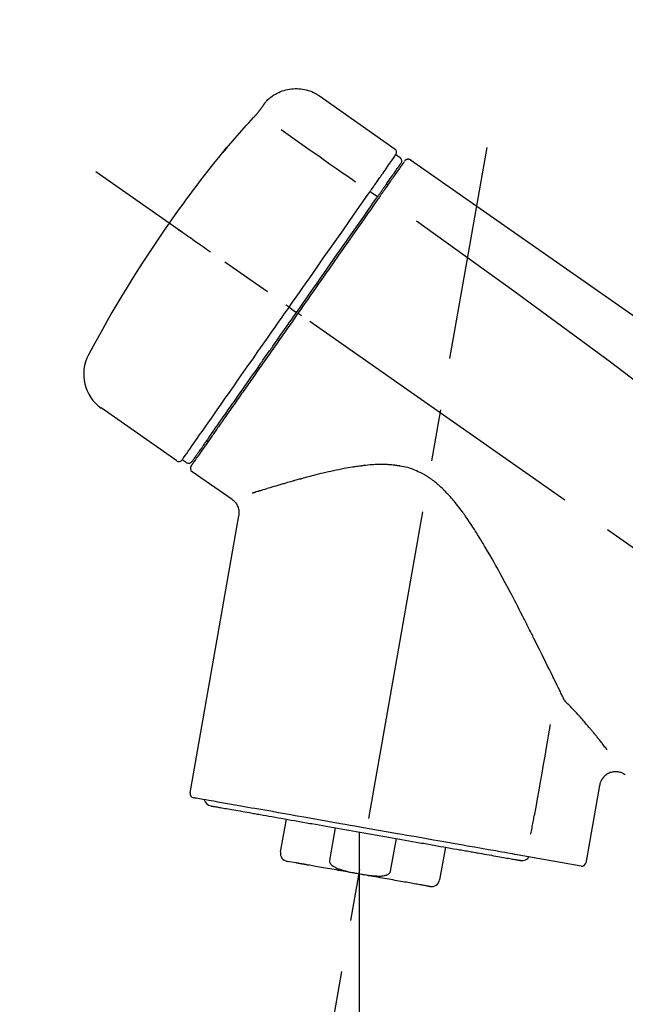
# Model space of a CAD drawing. Extents: x 27948 to 54421, y -22065 to -13195.
# Drawn here: x 39409 to 39482, y -19105 to -18987 of the extents above; entities that cross this region are included whole.
import ezdxf

# ---------------------------------------------------------------- set-up
doc = ezdxf.new("R2010")
doc.units = 0
doc.header["$LTSCALE"] = 50
doc.header["$MEASUREMENT"] = 0
doc.linetypes.add('CENTER2', pattern=[1.125, 0.75, -0.125, 0.125, -0.125])
doc.layers.get('0').update_dxf_attribs({"linetype": 'CONTINUOUS'})
doc.layers.get('DEFPOINTS').update_dxf_attribs({"color": 146, "linetype": 'CONTINUOUS'})
doc.layers.add('150-機器', color=8, linetype='CONTINUOUS')
doc.layers.add('166-寸法B', color=11, linetype='CONTINUOUS')
doc.styles.add('KH001', font='txt')
doc.dimstyles.new('KH1xx030', dxfattribs={"dimscale": 30, "dimtxt": 2, "dimasz": 0.6, "dimexe": 0.3, "dimexo": 1.2, "dimgap": 0.5, "dimtad": 3, "dimdec": 1, "dimdsep": 46, "dimlunit": 6, "dimtxsty": 'KH001', "dimblk": 'DOT', "dimcen": 1, "dimdle": 1, "dimclrd": 256, "dimclre": 256, "dimclrt": 256, "dimadec": 0, "dimazin": 0, "dimtfac": 1, "dimtdec": 1, "dimtix": 1, "dimtmove": 2, "dimatfit": 3, "dimldrblk": 'CLOSEDBLANK', "dimfxl": 1, "dimtolj": 1, "dimtzin": 0, "dimlwd": -1, "dimlwe": -1, "dimarcsym": 0})

# ---------------------------------------------------------------- blocks, each defined once
blk = doc.blocks.new('F402_D')
at = {"layer": '150-機器', "color": 13, "linetype": 'Continuous'}
for p, q in [((-259.61, 246.19), (-250.47, 239.79)), ((-250.39, 239.12), (-249.9, 238.78)), ((-251.52, 235.6), (-251.36, 235.48)), ((-253.49, 234.7), (-252.6, 234.06)), ((-263.26, 220.74), (-262.77, 220.4)), ((-262.77, 220.4), (-262.37, 220.11)), ((-276.79, 202.21), (-285.92, 208.6)), ((-273.04, 204.52), (-273.21, 204.63)), ((-275.65, 202.02), (-276.14, 202.36)), ((-270.13, 197.55), (-274.95, 200.92)), ((-275.19, 162.2), (-269.31, 195.58)), ((-225.86, 163.11), (-227.51, 153.75)), ((-264.29, 155.12), (-263.59, 159.05)), ((-257.7, 158.01), (-258.39, 154.08)), ((-254.83, 157.5), (-254.83, 152.47)), ((-251.03, 152.78), (-250.34, 156.71)), ((-244.44, 155.67), (-245.14, 151.74)), ((-228.08, 153.39), (-235.79, 154.75)), ((-262.43, 153.78), (-263.48, 153.96))]:
    blk.add_line(p, q, dxfattribs=at)
at = {"layer": '150-機器', "color": 13, "linetype": 'CENTER2'}
for p, q in [((-263.42, 103.75), (-239.4, 239.98)), ((0.34, 36.17), (-286.53, 237.04)), ((-254.83, 152.47), (-254.83, 92.26))]:
    blk.add_line(p, q, dxfattribs=at)
at = {"layer": '150-機器', "color": 13, "linetype": 'Continuous'}
for points in [[(-266.12, 245.42), (-266.07, 245.47), (-266.02, 245.53), (-265.97, 245.59), (-265.92, 245.64), (-265.82, 245.75), (-265.71, 245.85), (-265.6, 245.95), (-265.48, 246.05), (-265.3, 246.18), (-265.11, 246.31), (-264.92, 246.43), (-264.71, 246.53), (-264.51, 246.63), (-264.3, 246.72), (-264.09, 246.8), (-263.87, 246.87), (-263.66, 246.93), (-263.44, 246.98), (-263.21, 247.02), (-262.99, 247.05), (-262.76, 247.07), (-262.54, 247.08), (-262.31, 247.08), (-262.08, 247.07), (-261.86, 247.05), (-261.63, 247.02), (-261.41, 246.98), (-261.19, 246.93), (-260.97, 246.87), (-260.75, 246.8), (-260.54, 246.72), (-260.33, 246.63), (-260.2, 246.56), (-260.07, 246.49), (-259.94, 246.41), (-259.81, 246.33), (-259.75, 246.29), (-259.69, 246.24), (-259.63, 246.2), (-259.57, 246.16)], [(-267.56, 243.58), (-267.55, 243.59), (-267.55, 243.59), (-267.54, 243.6), (-267.54, 243.6), (-267.53, 243.62), (-267.52, 243.63), (-267.5, 243.64), (-267.49, 243.65), (-267.48, 243.67), (-267.46, 243.69), (-267.44, 243.7), (-267.43, 243.72), (-267.41, 243.74), (-267.39, 243.76), (-267.38, 243.78), (-267.36, 243.8), (-267.34, 243.82), (-267.32, 243.85), (-267.29, 243.88), (-267.27, 243.9), (-267.24, 243.93), (-267.21, 243.97), (-267.19, 244), (-267.16, 244.03), (-267.13, 244.07), (-267.09, 244.1), (-267.06, 244.14), (-267.03, 244.18), (-267, 244.21), (-266.97, 244.25), (-266.94, 244.28), (-266.91, 244.32), (-266.89, 244.34), (-266.87, 244.37), (-266.85, 244.39), (-266.83, 244.42), (-266.82, 244.43), (-266.81, 244.45), (-266.79, 244.47), (-266.78, 244.48), (-266.77, 244.49), (-266.76, 244.51), (-266.75, 244.52), (-266.74, 244.53), (-266.74, 244.54), (-266.73, 244.55), (-266.72, 244.56), (-266.71, 244.57), (-266.71, 244.57), (-266.71, 244.58), (-266.7, 244.58), (-266.7, 244.59), (-266.7, 244.59), (-266.7, 244.59), (-266.69, 244.59), (-266.69, 244.6)], [(-266.69, 244.6), (-266.69, 244.6), (-266.69, 244.6), (-266.68, 244.61), (-266.68, 244.61), (-266.67, 244.62), (-266.67, 244.63), (-266.66, 244.64), (-266.65, 244.65), (-266.64, 244.67), (-266.63, 244.68), (-266.62, 244.7), (-266.61, 244.72), (-266.6, 244.74), (-266.58, 244.76), (-266.57, 244.78), (-266.55, 244.8), (-266.53, 244.82), (-266.52, 244.85), (-266.5, 244.87), (-266.48, 244.9), (-266.46, 244.93), (-266.44, 244.95), (-266.42, 244.98), (-266.4, 245.01), (-266.39, 245.03), (-266.37, 245.06), (-266.36, 245.08), (-266.34, 245.1), (-266.33, 245.12), (-266.31, 245.14), (-266.3, 245.16), (-266.29, 245.17), (-266.28, 245.19), (-266.27, 245.2), (-266.26, 245.22), (-266.25, 245.23), (-266.24, 245.24), (-266.23, 245.26), (-266.22, 245.27), (-266.21, 245.28), (-266.21, 245.29), (-266.2, 245.3), (-266.19, 245.31), (-266.18, 245.32), (-266.18, 245.33), (-266.17, 245.34), (-266.16, 245.35), (-266.16, 245.36), (-266.15, 245.37), (-266.15, 245.37), (-266.15, 245.38), (-266.14, 245.38), (-266.14, 245.38), (-266.14, 245.39), (-266.14, 245.39), (-266.14, 245.39)], [(-266.14, 245.39), (-266.14, 245.39), (-266.13, 245.39), (-266.13, 245.4), (-266.13, 245.4), (-266.13, 245.4), (-266.13, 245.4), (-266.13, 245.4), (-266.13, 245.41), (-266.12, 245.41), (-266.12, 245.41), (-266.12, 245.42), (-266.12, 245.42), (-266.12, 245.42), (-266.11, 245.42), (-266.11, 245.43), (-266.11, 245.43), (-266.11, 245.43), (-266.11, 245.43), (-266.11, 245.43), (-266.1, 245.44), (-266.1, 245.44), (-266.1, 245.44), (-266.1, 245.44), (-266.1, 245.44), (-266.1, 245.44), (-266.1, 245.45), (-266.1, 245.45), (-266.1, 245.45), (-266.1, 245.45), (-266.09, 245.45), (-266.09, 245.45), (-266.09, 245.45)], [(-270.81, 239.86), (-270.55, 240.18), (-270.28, 240.49), (-270.02, 240.81), (-269.75, 241.12), (-269.48, 241.43), (-269.21, 241.75), (-268.94, 242.05), (-268.67, 242.36), (-268.39, 242.67), (-268.11, 242.97), (-267.84, 243.28), (-267.56, 243.58)], [(-264.23, 242.14), (-263.1, 241.34), (-261.97, 240.55), (-260.83, 239.76), (-259.7, 238.96), (-258.98, 238.46), (-258.26, 237.95), (-257.54, 237.45), (-256.82, 236.95), (-256.43, 236.67), (-256.03, 236.4), (-255.64, 236.12), (-255.25, 235.85)], [(-271.2, 239.44), (-271.2, 239.44), (-271.2, 239.44), (-271.2, 239.43), (-271.2, 239.43), (-271.21, 239.43), (-271.21, 239.43), (-271.21, 239.42), (-271.21, 239.42), (-271.22, 239.42), (-271.22, 239.41), (-271.22, 239.41), (-271.22, 239.4), (-271.22, 239.4), (-271.22, 239.4), (-271.22, 239.4), (-271.22, 239.4), (-271.22, 239.39), (-271.22, 239.4), (-271.21, 239.41), (-271.2, 239.41), (-271.19, 239.43), (-271.18, 239.44), (-271.17, 239.45), (-271.16, 239.46), (-271.14, 239.48), (-271.13, 239.5), (-271.11, 239.51), (-271.1, 239.53), (-271.07, 239.56), (-271.05, 239.58), (-271.03, 239.6), (-271.01, 239.63), (-270.99, 239.65), (-270.97, 239.67), (-270.95, 239.69), (-270.93, 239.72), (-270.92, 239.74), (-270.9, 239.76), (-270.88, 239.78), (-270.87, 239.8), (-270.86, 239.81), (-270.85, 239.82), (-270.84, 239.83), (-270.83, 239.84), (-270.82, 239.85), (-270.82, 239.85), (-270.82, 239.86), (-270.81, 239.86)], [(-270.89, 239.89), (-270.89, 239.89), (-270.89, 239.89), (-270.89, 239.88), (-270.89, 239.88), (-270.89, 239.88), (-270.89, 239.88), (-270.9, 239.87), (-270.9, 239.87), (-270.91, 239.85), (-270.92, 239.83), (-270.94, 239.82), (-270.95, 239.8), (-270.96, 239.78), (-270.98, 239.76), (-270.99, 239.74), (-271, 239.72), (-271.02, 239.7), (-271.03, 239.68), (-271.04, 239.67), (-271.05, 239.65), (-271.07, 239.63), (-271.09, 239.6), (-271.1, 239.58), (-271.12, 239.56), (-271.13, 239.54), (-271.14, 239.53), (-271.15, 239.51), (-271.16, 239.49), (-271.17, 239.48), (-271.18, 239.47), (-271.18, 239.46), (-271.19, 239.46), (-271.19, 239.45), (-271.19, 239.45), (-271.2, 239.44), (-271.2, 239.44)], [(-271.12, 239.52), (-271.13, 239.51), (-271.13, 239.51), (-271.14, 239.5), (-271.15, 239.49), (-271.16, 239.49), (-271.16, 239.48), (-271.17, 239.48), (-271.18, 239.47), (-271.18, 239.46), (-271.19, 239.45), (-271.19, 239.45), (-271.2, 239.44)], [(-271.12, 239.5), (-271.12, 239.51), (-271.12, 239.51), (-271.12, 239.51), (-271.11, 239.51), (-271.11, 239.52), (-271.1, 239.53), (-271.09, 239.54), (-271.09, 239.54), (-271.07, 239.56), (-271.06, 239.57), (-271.05, 239.59), (-271.04, 239.6), (-271.03, 239.61), (-271.02, 239.62), (-271.01, 239.63), (-271, 239.65), (-270.99, 239.65), (-270.99, 239.66), (-270.98, 239.66), (-270.97, 239.67)], [(-252.08, 236.71), (-251.95, 236.91), (-251.81, 237.1), (-251.67, 237.3), (-251.53, 237.5), (-251.32, 237.8), (-251.11, 238.1), (-250.9, 238.41), (-250.68, 238.71), (-250.61, 238.81), (-250.54, 238.92), (-250.47, 239.02), (-250.39, 239.12), (-250.39, 239.12), (-250.39, 239.12), (-250.39, 239.13), (-250.39, 239.13)], [(-249.33, 238.34), (-249.31, 238.39), (-249.28, 238.44), (-249.25, 238.48), (-249.21, 238.51), (-249.2, 238.51), (-249.2, 238.51), (-249.2, 238.51), (-249.19, 238.51)], [(-249.19, 238.51), (-249.18, 238.52), (-249.17, 238.53), (-249.16, 238.54), (-249.15, 238.54), (-249.13, 238.55), (-249.1, 238.56), (-249.08, 238.57), (-249.06, 238.58), (-249.02, 238.59), (-248.99, 238.6), (-248.95, 238.6), (-248.91, 238.6), (-248.87, 238.6), (-248.84, 238.59), (-248.8, 238.59), (-248.76, 238.57), (-248.74, 238.57), (-248.72, 238.56), (-248.7, 238.54), (-248.68, 238.53), (-248.67, 238.52), (-248.66, 238.52), (-248.65, 238.51), (-248.64, 238.5)], [(-248.64, 238.5), (-239.45, 232.07), (-230.25, 225.63), (-221.06, 219.2), (-211.87, 212.76), (-202.68, 206.32), (-193.49, 199.89), (-184.3, 193.45), (-175.11, 187.02)], [(-251.5, 235.63), (-251.36, 235.83), (-251.22, 236.04), (-251.07, 236.24), (-250.93, 236.44), (-250.82, 236.6), (-250.72, 236.75), (-250.61, 236.9), (-250.5, 237.06), (-250.41, 237.19), (-250.32, 237.32), (-250.23, 237.45), (-250.14, 237.57), (-250.12, 237.6), (-250.11, 237.62), (-250.09, 237.64), (-250.08, 237.66), (-250.05, 237.7), (-250.02, 237.74), (-249.99, 237.78), (-249.97, 237.82), (-249.96, 237.83), (-249.95, 237.85), (-249.93, 237.87), (-249.92, 237.88), (-249.9, 237.92), (-249.87, 237.96), (-249.84, 238), (-249.82, 238.04), (-249.81, 238.05), (-249.8, 238.06), (-249.79, 238.07), (-249.78, 238.09), (-249.78, 238.09), (-249.78, 238.09), (-249.78, 238.09), (-249.78, 238.09)], [(-249.43, 238.24), (-249.43, 238.24), (-249.43, 238.24), (-249.43, 238.24), (-249.43, 238.24), (-249.46, 238.19), (-249.49, 238.15), (-249.52, 238.11), (-249.55, 238.07), (-249.65, 237.92), (-249.76, 237.77), (-249.87, 237.62), (-249.97, 237.46), (-250.13, 237.24), (-250.29, 237.01), (-250.45, 236.79), (-250.61, 236.56), (-250.71, 236.41), (-250.81, 236.26), (-250.92, 236.12), (-251.02, 235.97)], [(-253.49, 234.7), (-253.45, 234.76), (-253.41, 234.81), (-253.37, 234.87), (-253.34, 234.92), (-253.26, 235.03), (-253.19, 235.13), (-253.11, 235.24), (-253.04, 235.35), (-252.94, 235.49), (-252.84, 235.62), (-252.75, 235.76), (-252.65, 235.9), (-252.57, 236.01), (-252.49, 236.12), (-252.42, 236.24), (-252.34, 236.35), (-252.3, 236.4), (-252.26, 236.45), (-252.23, 236.51), (-252.19, 236.56), (-252.18, 236.58), (-252.16, 236.6), (-252.15, 236.62), (-252.13, 236.64)], [(-252.13, 236.64), (-252.13, 236.65), (-252.12, 236.65), (-252.12, 236.66), (-252.12, 236.66), (-252.11, 236.67), (-252.11, 236.68), (-252.1, 236.68), (-252.1, 236.69), (-252.1, 236.69), (-252.09, 236.7), (-252.09, 236.71), (-252.08, 236.71)], [(-252.69, 233.93), (-252.66, 233.98), (-252.62, 234.03), (-252.59, 234.08), (-252.55, 234.13), (-252.52, 234.17), (-252.49, 234.22), (-252.46, 234.26), (-252.42, 234.31), (-252.36, 234.4), (-252.3, 234.48), (-252.24, 234.57), (-252.18, 234.66), (-252.15, 234.7), (-252.12, 234.74), (-252.1, 234.78), (-252.07, 234.82), (-252.02, 234.89), (-251.97, 234.97), (-251.92, 235.04), (-251.86, 235.11), (-251.84, 235.14), (-251.82, 235.18), (-251.8, 235.21), (-251.77, 235.24), (-251.73, 235.3), (-251.7, 235.35), (-251.66, 235.41), (-251.62, 235.46), (-251.6, 235.49), (-251.59, 235.51), (-251.57, 235.53), (-251.55, 235.56), (-251.54, 235.57), (-251.53, 235.59), (-251.52, 235.61), (-251.5, 235.63)], [(-251.02, 235.97), (-251.05, 235.93), (-251.07, 235.9), (-251.09, 235.86), (-251.12, 235.83), (-251.19, 235.72), (-251.27, 235.61), (-251.35, 235.5), (-251.42, 235.39), (-251.52, 235.25), (-251.62, 235.11), (-251.72, 234.97), (-251.82, 234.82), (-251.88, 234.74), (-251.94, 234.65), (-252, 234.57), (-252.06, 234.48), (-252.12, 234.39), (-252.18, 234.31), (-252.24, 234.22), (-252.3, 234.14), (-252.37, 234.04), (-252.43, 233.95), (-252.5, 233.85), (-252.57, 233.76)], [(-263.26, 220.74), (-262.85, 221.34), (-262.43, 221.93), (-262.02, 222.52), (-261.6, 223.12), (-260.78, 224.29), (-259.96, 225.46), (-259.14, 226.63), (-258.32, 227.8), (-257.53, 228.93), (-256.73, 230.07), (-255.94, 231.2), (-255.15, 232.34), (-254.77, 232.88), (-254.39, 233.42), (-254.01, 233.96), (-253.63, 234.51)], [(-262.37, 220.11), (-261.95, 220.7), (-261.54, 221.29), (-261.13, 221.88), (-260.72, 222.47), (-260.31, 223.05), (-259.9, 223.64), (-259.49, 224.22), (-259.08, 224.81), (-258.27, 225.97), (-257.46, 227.12), (-256.64, 228.28), (-255.83, 229.44), (-255.43, 230.01), (-255.04, 230.58), (-254.64, 231.15), (-254.24, 231.72), (-253.85, 232.27), (-253.46, 232.83), (-253.08, 233.38), (-252.69, 233.93)], [(-252.57, 233.76), (-252.86, 233.35), (-253.14, 232.94), (-253.43, 232.52), (-253.72, 232.11), (-254.32, 231.26), (-254.91, 230.41), (-255.5, 229.56), (-256.1, 228.71), (-256.7, 227.85), (-257.31, 226.99), (-257.92, 226.12), (-258.52, 225.26), (-258.83, 224.82), (-259.13, 224.38), (-259.44, 223.94), (-259.75, 223.5), (-260.05, 223.07), (-260.36, 222.63), (-260.67, 222.19), (-260.97, 221.75), (-261.28, 221.31), (-261.59, 220.88), (-261.89, 220.44), (-262.2, 220)], [(-253.63, 234.51), (-253.62, 234.52), (-253.6, 234.54), (-253.59, 234.55), (-253.58, 234.57), (-253.57, 234.59), (-253.56, 234.6), (-253.55, 234.62), (-253.54, 234.64), (-253.52, 234.65), (-253.51, 234.67), (-253.5, 234.68), (-253.49, 234.7)], [(-272.72, 227.37), (-272.85, 227.45), (-272.97, 227.54), (-273.09, 227.62), (-273.21, 227.71), (-273.46, 227.88), (-273.71, 228.06), (-273.95, 228.23), (-274.2, 228.4), (-274.52, 228.63), (-274.84, 228.85), (-275.16, 229.08), (-275.49, 229.3), (-275.72, 229.46), (-275.95, 229.63), (-276.18, 229.79), (-276.41, 229.95), (-276.49, 230), (-276.57, 230.06), (-276.64, 230.11), (-276.72, 230.16), (-276.73, 230.17), (-276.75, 230.18), (-276.76, 230.19), (-276.78, 230.2)], [(-247.92, 231.16), (-236.19, 222.7), (-224.54, 214.15), (-213.06, 205.38), (-201.83, 196.3), (-198.34, 193.33), (-194.86, 190.34), (-191.41, 187.33), (-187.96, 184.3)], [(-276.14, 202.36), (-276.14, 202.36), (-276.14, 202.36), (-276.14, 202.36), (-276.13, 202.36), (-276.09, 202.42), (-276.05, 202.48), (-276.01, 202.54), (-275.97, 202.6), (-275.79, 202.86), (-275.6, 203.12), (-275.42, 203.39), (-275.23, 203.65), (-274.93, 204.08), (-274.63, 204.51), (-274.33, 204.93), (-274.04, 205.36), (-273.63, 205.94), (-273.23, 206.51), (-272.83, 207.09), (-272.42, 207.66), (-271.93, 208.36), (-271.44, 209.06), (-270.95, 209.76), (-270.46, 210.46), (-269.9, 211.26), (-269.34, 212.06), (-268.78, 212.86), (-268.22, 213.66), (-267.61, 214.53), (-267.01, 215.4), (-266.4, 216.27), (-265.79, 217.13), (-265.37, 217.74), (-264.95, 218.34), (-264.53, 218.94), (-264.11, 219.54), (-263.9, 219.84), (-263.69, 220.14), (-263.47, 220.44), (-263.26, 220.74)], [(-263.26, 220.74), (-263.27, 220.75), (-263.27, 220.75), (-263.28, 220.75), (-263.28, 220.75), (-263.29, 220.76), (-263.29, 220.76), (-263.3, 220.76), (-263.3, 220.77), (-263.31, 220.77), (-263.32, 220.78), (-263.33, 220.79), (-263.33, 220.79), (-263.35, 220.8), (-263.37, 220.81), (-263.38, 220.83), (-263.4, 220.84), (-263.43, 220.86), (-263.45, 220.88), (-263.48, 220.9), (-263.51, 220.91), (-263.54, 220.93), (-263.56, 220.95), (-263.59, 220.97), (-263.62, 220.99), (-263.63, 221), (-263.64, 221.01), (-263.66, 221.02), (-263.67, 221.03), (-263.67, 221.03), (-263.67, 221.03), (-263.67, 221.03), (-263.67, 221.03)], [(-262.2, 220), (-262.36, 219.77), (-262.52, 219.55), (-262.67, 219.32), (-262.83, 219.1), (-262.99, 218.87), (-263.15, 218.65), (-263.31, 218.42), (-263.46, 218.2), (-263.62, 217.97), (-263.78, 217.75), (-263.94, 217.52), (-264.09, 217.3), (-264.4, 216.85), (-264.72, 216.41), (-265.03, 215.96), (-265.34, 215.52), (-265.49, 215.3), (-265.64, 215.08), (-265.8, 214.87), (-265.95, 214.65), (-266.1, 214.43), (-266.25, 214.21), (-266.41, 213.99), (-266.56, 213.78), (-266.85, 213.36), (-267.14, 212.94), (-267.44, 212.52), (-267.73, 212.11), (-267.87, 211.9), (-268.01, 211.7), (-268.15, 211.5), (-268.29, 211.3), (-268.43, 211.1), (-268.57, 210.9), (-268.71, 210.7), (-268.85, 210.51), (-268.98, 210.32), (-269.11, 210.13), (-269.25, 209.94), (-269.38, 209.75), (-269.51, 209.56), (-269.64, 209.37), (-269.77, 209.19), (-269.9, 209), (-270.15, 208.65), (-270.39, 208.3), (-270.64, 207.95), (-270.88, 207.6), (-271.11, 207.28), (-271.33, 206.96), (-271.55, 206.65), (-271.77, 206.33), (-271.87, 206.19), (-271.97, 206.04), (-272.07, 205.9), (-272.17, 205.76), (-272.27, 205.61), (-272.37, 205.47), (-272.47, 205.33), (-272.57, 205.19), (-272.75, 204.94), (-272.92, 204.69), (-273.1, 204.44), (-273.27, 204.19), (-273.42, 203.98), (-273.57, 203.77), (-273.72, 203.55), (-273.86, 203.34), (-273.98, 203.17), (-274.1, 203), (-274.22, 202.83), (-274.35, 202.66), (-274.44, 202.53), (-274.53, 202.4), (-274.62, 202.27), (-274.71, 202.14), (-274.77, 202.05), (-274.83, 201.96), (-274.89, 201.88), (-274.95, 201.79), (-274.97, 201.77), (-274.98, 201.75), (-274.99, 201.73), (-275.01, 201.7), (-275.04, 201.67), (-275.06, 201.63), (-275.08, 201.61), (-275.08, 201.61), (-275.07, 201.61), (-275.07, 201.62), (-275.07, 201.62), (-275.07, 201.62)], [(-274.95, 202.14), (-274.95, 202.14), (-274.95, 202.14), (-274.95, 202.14), (-274.95, 202.14), (-274.95, 202.14), (-274.95, 202.14), (-274.95, 202.14), (-274.95, 202.14), (-274.95, 202.14), (-274.95, 202.14), (-274.95, 202.14), (-274.95, 202.15), (-274.93, 202.17), (-274.91, 202.2), (-274.89, 202.23), (-274.87, 202.25), (-274.82, 202.33), (-274.77, 202.4), (-274.72, 202.47), (-274.67, 202.54), (-274.66, 202.56), (-274.65, 202.58), (-274.63, 202.59), (-274.62, 202.61), (-274.6, 202.64), (-274.57, 202.68), (-274.55, 202.72), (-274.52, 202.75), (-274.51, 202.77), (-274.49, 202.79), (-274.48, 202.81), (-274.47, 202.83), (-274.42, 202.9), (-274.38, 202.96), (-274.33, 203.02), (-274.29, 203.09), (-274.25, 203.14), (-274.22, 203.19), (-274.18, 203.24), (-274.15, 203.29), (-274.07, 203.4), (-273.99, 203.51), (-273.91, 203.62), (-273.83, 203.73), (-273.79, 203.8), (-273.75, 203.86), (-273.7, 203.92), (-273.66, 203.98), (-273.59, 204.09), (-273.51, 204.19), (-273.44, 204.3), (-273.37, 204.4), (-273.34, 204.44), (-273.32, 204.47), (-273.29, 204.51), (-273.27, 204.55), (-273.21, 204.62), (-273.16, 204.7), (-273.11, 204.77), (-273.05, 204.85), (-273.02, 204.89), (-273, 204.93), (-272.97, 204.97), (-272.94, 205.01), (-272.8, 205.21), (-272.65, 205.42), (-272.51, 205.63), (-272.37, 205.83), (-272.24, 206.02), (-272.11, 206.2), (-271.98, 206.39), (-271.85, 206.57), (-271.63, 206.89), (-271.41, 207.2), (-271.19, 207.51), (-270.97, 207.82), (-270.9, 207.93), (-270.82, 208.04), (-270.75, 208.15), (-270.67, 208.25), (-270.51, 208.48), (-270.35, 208.71), (-270.19, 208.94), (-270.03, 209.17), (-269.94, 209.29), (-269.86, 209.41), (-269.78, 209.53), (-269.69, 209.65), (-269.44, 210.01), (-269.18, 210.38), (-268.93, 210.75), (-268.67, 211.11), (-268.49, 211.37), (-268.31, 211.63), (-268.13, 211.89), (-267.95, 212.14), (-267.66, 212.55), (-267.37, 212.96), (-267.09, 213.37), (-266.8, 213.78), (-266.7, 213.92), (-266.61, 214.06), (-266.51, 214.2), (-266.41, 214.34), (-266.21, 214.62), (-266.01, 214.9), (-265.82, 215.18), (-265.62, 215.47), (-265.52, 215.61), (-265.42, 215.75), (-265.32, 215.89), (-265.22, 216.04), (-264.92, 216.47), (-264.62, 216.9), (-264.32, 217.33), (-264.01, 217.76), (-263.81, 218.05), (-263.61, 218.34), (-263.4, 218.63), (-263.2, 218.93), (-262.99, 219.22), (-262.78, 219.52), (-262.57, 219.82), (-262.37, 220.11)], [(-261.79, 219.71), (-261.81, 219.72), (-261.82, 219.73), (-261.83, 219.74), (-261.85, 219.75), (-261.86, 219.76), (-261.87, 219.77), (-261.89, 219.78), (-261.9, 219.79), (-261.93, 219.81), (-261.95, 219.82), (-261.97, 219.84), (-262, 219.86), (-262.01, 219.87), (-262.02, 219.87), (-262.03, 219.88), (-262.04, 219.89), (-262.06, 219.9), (-262.08, 219.92), (-262.1, 219.93), (-262.12, 219.94), (-262.13, 219.95), (-262.14, 219.95), (-262.14, 219.96), (-262.15, 219.96), (-262.16, 219.97), (-262.17, 219.98), (-262.18, 219.98), (-262.19, 219.99), (-262.19, 219.99), (-262.2, 220), (-262.2, 220), (-262.2, 220)], [(-230.21, 173.59), (-230.27, 173.72), (-230.33, 173.85), (-230.4, 173.98), (-230.46, 174.11), (-230.52, 174.24), (-230.59, 174.37), (-230.65, 174.5), (-230.71, 174.63), (-230.85, 174.9), (-230.98, 175.17), (-231.11, 175.44), (-231.24, 175.71), (-231.3, 175.84), (-231.37, 175.98), (-231.44, 176.12), (-231.51, 176.25), (-231.71, 176.67), (-231.91, 177.09), (-232.12, 177.5), (-232.32, 177.92), (-232.47, 178.21), (-232.61, 178.5), (-232.75, 178.78), (-232.89, 179.07), (-233.11, 179.51), (-233.33, 179.95), (-233.55, 180.39), (-233.77, 180.83), (-233.85, 180.98), (-233.92, 181.13), (-234, 181.28), (-234.07, 181.43), (-234.19, 181.65), (-234.3, 181.88), (-234.41, 182.1), (-234.53, 182.33), (-234.57, 182.41), (-234.61, 182.48), (-234.64, 182.56), (-234.68, 182.63), (-234.76, 182.78), (-234.84, 182.93), (-234.91, 183.09), (-234.99, 183.24), (-235.03, 183.31), (-235.07, 183.39), (-235.11, 183.46), (-235.15, 183.54), (-235.34, 183.92), (-235.54, 184.3), (-235.73, 184.68), (-235.93, 185.06), (-236.09, 185.37), (-236.24, 185.67), (-236.4, 185.98), (-236.57, 186.28), (-236.89, 186.9), (-237.22, 187.51), (-237.55, 188.12), (-237.88, 188.74), (-238.05, 189.04), (-238.22, 189.35), (-238.39, 189.66), (-238.56, 189.97), (-238.82, 190.43), (-239.09, 190.89), (-239.36, 191.35), (-239.63, 191.81), (-239.72, 191.96), (-239.81, 192.11), (-239.9, 192.27), (-239.99, 192.42), (-240.18, 192.72), (-240.36, 193.03), (-240.55, 193.33), (-240.74, 193.64), (-240.84, 193.79), (-240.93, 193.94), (-241.03, 194.09), (-241.13, 194.24), (-241.33, 194.54), (-241.53, 194.84), (-241.73, 195.14), (-241.94, 195.44), (-242.04, 195.59), (-242.14, 195.74), (-242.25, 195.89), (-242.35, 196.03), (-242.57, 196.32), (-242.79, 196.61), (-243.01, 196.9), (-243.23, 197.18), (-243.35, 197.32), (-243.46, 197.46), (-243.58, 197.6), (-243.7, 197.74), (-243.88, 197.94), (-244.06, 198.14), (-244.25, 198.34), (-244.44, 198.54), (-244.51, 198.6), (-244.57, 198.67), (-244.64, 198.73), (-244.7, 198.8), (-244.83, 198.93), (-244.97, 199.05), (-245.1, 199.17), (-245.24, 199.3), (-245.3, 199.35), (-245.37, 199.41), (-245.44, 199.47), (-245.51, 199.53), (-245.65, 199.65), (-245.8, 199.76), (-245.94, 199.87), (-246.09, 199.98), (-246.16, 200.03), (-246.23, 200.08), (-246.31, 200.13), (-246.38, 200.19), (-246.5, 200.26), (-246.62, 200.33), (-246.73, 200.4), (-246.85, 200.47), (-246.89, 200.5), (-246.93, 200.52), (-246.97, 200.54), (-247.01, 200.56), (-247.09, 200.61), (-247.17, 200.65), (-247.25, 200.7), (-247.33, 200.74), (-247.37, 200.76), (-247.41, 200.78), (-247.46, 200.8), (-247.5, 200.82), (-247.7, 200.92), (-247.91, 201.02), (-248.11, 201.12), (-248.32, 201.2), (-248.49, 201.27), (-248.66, 201.32), (-248.84, 201.37), (-249.01, 201.42), (-249.23, 201.47), (-249.45, 201.52), (-249.67, 201.56), (-249.89, 201.6), (-249.94, 201.6), (-249.98, 201.61), (-250.03, 201.62), (-250.07, 201.63), (-250.16, 201.64), (-250.25, 201.65), (-250.34, 201.67), (-250.43, 201.68), (-250.47, 201.68), (-250.52, 201.69), (-250.56, 201.69), (-250.61, 201.7), (-250.74, 201.71), (-250.87, 201.73), (-251.01, 201.74), (-251.14, 201.75), (-251.23, 201.76), (-251.32, 201.76), (-251.41, 201.77), (-251.5, 201.77), (-251.76, 201.78), (-252.03, 201.79), (-252.29, 201.79), (-252.56, 201.79), (-252.73, 201.78), (-252.9, 201.77), (-253.08, 201.76), (-253.25, 201.75), (-253.51, 201.73), (-253.77, 201.7), (-254.03, 201.67), (-254.29, 201.65), (-254.37, 201.64), (-254.46, 201.63), (-254.54, 201.62), (-254.63, 201.6), (-254.8, 201.58), (-254.97, 201.56), (-255.14, 201.54), (-255.31, 201.51), (-255.39, 201.5), (-255.47, 201.49), (-255.56, 201.47), (-255.64, 201.46), (-255.89, 201.42), (-256.14, 201.38), (-256.38, 201.34), (-256.63, 201.29), (-256.79, 201.26), (-256.95, 201.23), (-257.11, 201.2), (-257.27, 201.16), (-257.59, 201.1), (-257.9, 201.03), (-258.22, 200.96), (-258.53, 200.89), (-258.68, 200.86), (-258.84, 200.82), (-258.99, 200.79), (-259.14, 200.75), (-259.44, 200.68), (-259.74, 200.6), (-260.04, 200.53), (-260.34, 200.45), (-260.49, 200.42), (-260.63, 200.38), (-260.78, 200.34), (-260.92, 200.3), (-261.14, 200.24), (-261.35, 200.19), (-261.56, 200.13), (-261.77, 200.07), (-261.84, 200.05), (-261.91, 200.03), (-261.98, 200.02), (-262.05, 200), (-262.19, 199.96), (-262.33, 199.92), (-262.46, 199.88), (-262.6, 199.84), (-262.67, 199.83), (-262.73, 199.81), (-262.8, 199.79), (-262.87, 199.77), (-263.06, 199.71), (-263.26, 199.66), (-263.46, 199.6), (-263.65, 199.55), (-263.78, 199.51), (-263.9, 199.47), (-264.03, 199.44), (-264.15, 199.4), (-264.39, 199.33), (-264.63, 199.26), (-264.87, 199.19), (-265.1, 199.12), (-265.22, 199.08), (-265.33, 199.05), (-265.44, 199.02), (-265.55, 198.98), (-265.77, 198.92), (-265.98, 198.85), (-266.2, 198.79), (-266.41, 198.72), (-266.51, 198.69), (-266.61, 198.66), (-266.71, 198.63), (-266.81, 198.6), (-266.95, 198.55), (-267.09, 198.51), (-267.23, 198.47), (-267.37, 198.42), (-267.42, 198.41), (-267.46, 198.39), (-267.51, 198.38), (-267.55, 198.37), (-267.6, 198.35), (-267.64, 198.34), (-267.68, 198.33), (-267.72, 198.31)], [(-269.31, 195.57), (-269.3, 195.61), (-269.29, 195.66), (-269.28, 195.71), (-269.28, 195.76), (-269.27, 195.85), (-269.26, 195.94), (-269.26, 196.04), (-269.26, 196.13), (-269.28, 196.27), (-269.31, 196.41), (-269.35, 196.55), (-269.4, 196.69), (-269.46, 196.82), (-269.53, 196.95), (-269.61, 197.07), (-269.7, 197.18), (-269.76, 197.25), (-269.83, 197.31), (-269.9, 197.38), (-269.97, 197.43), (-270.01, 197.46), (-270.05, 197.49), (-270.09, 197.52), (-270.13, 197.55)], [(-229.83, 173.07), (-229.85, 173.09), (-229.87, 173.12), (-229.89, 173.14), (-229.91, 173.16), (-229.93, 173.18), (-229.95, 173.2), (-229.97, 173.22), (-229.99, 173.24), (-230.02, 173.29), (-230.05, 173.33), (-230.08, 173.37), (-230.11, 173.42), (-230.13, 173.44), (-230.14, 173.46), (-230.16, 173.48), (-230.17, 173.51), (-230.18, 173.53), (-230.19, 173.55), (-230.2, 173.57), (-230.21, 173.59)], [(-224.94, 167.38), (-224.94, 167.39), (-224.95, 167.39), (-224.95, 167.4), (-224.95, 167.4), (-224.96, 167.4), (-224.96, 167.41), (-224.96, 167.41), (-224.97, 167.42), (-225.05, 167.53), (-225.13, 167.63), (-225.22, 167.74), (-225.3, 167.85), (-225.39, 167.96), (-225.47, 168.08), (-225.56, 168.19), (-225.64, 168.3), (-225.76, 168.44), (-225.87, 168.59), (-225.99, 168.73), (-226.1, 168.87), (-226.13, 168.9), (-226.15, 168.93), (-226.17, 168.96), (-226.2, 168.99), (-226.25, 169.05), (-226.29, 169.11), (-226.34, 169.17), (-226.39, 169.22), (-226.41, 169.25), (-226.44, 169.28), (-226.46, 169.31), (-226.48, 169.34), (-226.56, 169.43), (-226.63, 169.52), (-226.7, 169.61), (-226.77, 169.69), (-226.82, 169.75), (-226.87, 169.81), (-226.92, 169.87), (-226.97, 169.93), (-227.12, 170.11), (-227.27, 170.29), (-227.43, 170.47), (-227.58, 170.65), (-227.68, 170.77), (-227.79, 170.89), (-227.89, 171.01), (-228, 171.13), (-228.22, 171.38), (-228.44, 171.62), (-228.66, 171.86), (-228.88, 172.1), (-229, 172.22), (-229.11, 172.35), (-229.23, 172.47), (-229.34, 172.59), (-229.46, 172.71), (-229.58, 172.83), (-229.71, 172.95), (-229.83, 173.07)], [(-231.8, 170.47), (-231.92, 169.77), (-232.04, 169.07), (-232.17, 168.37), (-232.29, 167.68), (-232.47, 166.65), (-232.65, 165.62), (-232.83, 164.59), (-233.01, 163.56), (-233.19, 162.54), (-233.38, 161.51), (-233.56, 160.48), (-233.74, 159.45)], [(-222.77, 164.37), (-222.78, 164.38), (-222.79, 164.39), (-222.8, 164.4), (-222.81, 164.41), (-222.85, 164.44), (-222.89, 164.47), (-222.93, 164.49), (-222.97, 164.52), (-223.04, 164.56), (-223.12, 164.6), (-223.2, 164.63), (-223.29, 164.65), (-223.39, 164.68), (-223.5, 164.71), (-223.61, 164.73), (-223.72, 164.75), (-223.84, 164.76), (-223.96, 164.76), (-224.08, 164.75), (-224.2, 164.73), (-224.33, 164.71), (-224.45, 164.68), (-224.57, 164.65), (-224.69, 164.6), (-224.8, 164.55), (-224.92, 164.49), (-225.03, 164.42), (-225.13, 164.34), (-225.23, 164.26), (-225.32, 164.18), (-225.41, 164.09), (-225.49, 163.99), (-225.55, 163.89), (-225.61, 163.8), (-225.67, 163.69), (-225.72, 163.59), (-225.76, 163.52), (-225.79, 163.45), (-225.81, 163.37), (-225.83, 163.29), (-225.84, 163.25), (-225.85, 163.21), (-225.85, 163.17), (-225.85, 163.13), (-225.86, 163.13), (-225.86, 163.12), (-225.86, 163.12), (-225.86, 163.11)], [(-235.79, 154.75), (-236.07, 154.8), (-236.36, 154.85), (-236.64, 154.9), (-236.92, 154.95), (-237.29, 155.01), (-237.65, 155.08), (-238.02, 155.14), (-238.38, 155.21), (-239.23, 155.36), (-240.09, 155.51), (-240.94, 155.66), (-241.8, 155.81), (-242.29, 155.9), (-242.78, 155.98), (-243.27, 156.07), (-243.76, 156.15), (-244.81, 156.34), (-245.86, 156.53), (-246.91, 156.71), (-247.96, 156.9), (-248.53, 157), (-249.09, 157.09), (-249.65, 157.19), (-250.21, 157.29), (-251.35, 157.49), (-252.49, 157.69), (-253.63, 157.9), (-254.76, 158.1), (-255.34, 158.2), (-255.91, 158.3), (-256.49, 158.4), (-257.07, 158.5), (-258.17, 158.7), (-259.27, 158.89), (-260.37, 159.08), (-261.47, 159.28), (-262, 159.37), (-262.53, 159.46), (-263.05, 159.56), (-263.58, 159.65), (-264.53, 159.82), (-265.48, 159.99), (-266.43, 160.15), (-267.38, 160.32), (-267.8, 160.39), (-268.22, 160.47), (-268.65, 160.54), (-269.07, 160.62), (-269.76, 160.74), (-270.46, 160.86), (-271.15, 160.99), (-271.85, 161.11), (-272.12, 161.16), (-272.39, 161.2), (-272.67, 161.25), (-272.94, 161.3), (-273.31, 161.37), (-273.67, 161.43), (-274.04, 161.49), (-274.41, 161.56), (-274.5, 161.58), (-274.6, 161.59), (-274.69, 161.61), (-274.78, 161.63), (-274.79, 161.63), (-274.79, 161.63), (-274.79, 161.63), (-274.79, 161.63)], [(-272.68, 160.65), (-272.68, 160.65), (-272.68, 160.65), (-272.68, 160.65), (-272.68, 160.65), (-272.66, 160.64), (-272.64, 160.64), (-272.63, 160.64), (-272.61, 160.63), (-272.59, 160.63), (-272.57, 160.63), (-272.55, 160.62), (-272.53, 160.62), (-272.45, 160.61), (-272.37, 160.59), (-272.28, 160.58), (-272.2, 160.56), (-272.07, 160.54), (-271.94, 160.52), (-271.82, 160.5), (-271.69, 160.47), (-271.52, 160.44), (-271.35, 160.41), (-271.18, 160.38), (-271.01, 160.35), (-270.8, 160.32), (-270.59, 160.28), (-270.38, 160.24), (-270.16, 160.2), (-269.91, 160.16), (-269.67, 160.12), (-269.42, 160.07), (-269.17, 160.03), (-268.88, 159.98), (-268.59, 159.93), (-268.31, 159.88), (-268.02, 159.83), (-267.86, 159.8), (-267.7, 159.77), (-267.54, 159.74), (-267.38, 159.71), (-267.22, 159.68), (-267.06, 159.66), (-266.9, 159.63), (-266.74, 159.6), (-266.39, 159.54), (-266.04, 159.48), (-265.69, 159.41), (-265.34, 159.35), (-264.96, 159.29), (-264.58, 159.22), (-264.2, 159.15), (-263.83, 159.09), (-263.43, 159.02), (-263.02, 158.94), (-262.62, 158.87), (-262.22, 158.8), (-262.01, 158.77), (-261.8, 158.73), (-261.59, 158.69), (-261.38, 158.65), (-261.17, 158.62), (-260.96, 158.58), (-260.75, 158.54), (-260.54, 158.51), (-260.1, 158.43), (-259.66, 158.35), (-259.22, 158.27), (-258.79, 158.2), (-258.34, 158.12), (-257.89, 158.04), (-257.44, 157.96), (-256.99, 157.88), (-256.54, 157.8), (-256.08, 157.72), (-255.63, 157.64), (-255.18, 157.56), (-254.95, 157.52), (-254.72, 157.48), (-254.49, 157.44), (-254.26, 157.4), (-254.03, 157.36), (-253.8, 157.32), (-253.57, 157.28), (-253.34, 157.24), (-252.88, 157.16), (-252.43, 157.08), (-251.97, 157), (-251.51, 156.91), (-251.29, 156.88), (-251.06, 156.84), (-250.84, 156.8), (-250.61, 156.76), (-250.39, 156.72), (-250.16, 156.68), (-249.93, 156.64), (-249.71, 156.6), (-249.27, 156.52), (-248.83, 156.44), (-248.39, 156.36), (-247.95, 156.29), (-247.74, 156.25), (-247.52, 156.21), (-247.31, 156.17), (-247.09, 156.14), (-246.88, 156.1), (-246.67, 156.06), (-246.46, 156.02), (-246.24, 155.99), (-245.83, 155.91), (-245.43, 155.84), (-245.02, 155.77), (-244.61, 155.7), (-244.23, 155.63), (-243.84, 155.56), (-243.46, 155.49), (-243.07, 155.43), (-242.9, 155.4), (-242.72, 155.36), (-242.54, 155.33), (-242.36, 155.3)], [(-234.13, 157.24), (-234.1, 157.43), (-234.06, 157.61), (-234.03, 157.79), (-234, 157.98), (-233.97, 158.16), (-233.93, 158.35), (-233.9, 158.53), (-233.87, 158.72), (-233.84, 158.9), (-233.8, 159.08), (-233.77, 159.27), (-233.74, 159.45)], [(-242.36, 155.3), (-242.19, 155.27), (-242.01, 155.24), (-241.83, 155.21), (-241.65, 155.18), (-241.49, 155.15), (-241.33, 155.12), (-241.16, 155.09), (-241, 155.06), (-240.83, 155.03), (-240.67, 155), (-240.51, 154.97), (-240.34, 154.95), (-240.05, 154.89), (-239.75, 154.84), (-239.46, 154.79), (-239.16, 154.74), (-238.9, 154.69), (-238.64, 154.64), (-238.38, 154.6), (-238.12, 154.55), (-237.89, 154.51), (-237.67, 154.47), (-237.45, 154.44), (-237.23, 154.4), (-237.05, 154.36), (-236.87, 154.33), (-236.69, 154.3), (-236.51, 154.27), (-236.37, 154.24), (-236.23, 154.22), (-236.09, 154.2), (-235.95, 154.17), (-235.86, 154.15), (-235.76, 154.14), (-235.67, 154.12), (-235.57, 154.1), (-235.52, 154.1), (-235.47, 154.09), (-235.42, 154.08), (-235.37, 154.07), (-235.37, 154.07), (-235.37, 154.07), (-235.36, 154.07), (-235.36, 154.07), (-235.36, 154.07), (-235.36, 154.07), (-235.36, 154.07), (-235.36, 154.07)], [(-246.29, 150.93), (-246.29, 150.93), (-246.29, 150.93), (-246.29, 150.93), (-246.29, 150.93), (-246.3, 150.93), (-246.31, 150.93), (-246.32, 150.94), (-246.33, 150.94), (-246.38, 150.95), (-246.43, 150.95), (-246.48, 150.96), (-246.53, 150.97), (-246.62, 150.99), (-246.72, 151.01), (-246.81, 151.02), (-246.9, 151.04), (-247.02, 151.06), (-247.14, 151.08), (-247.26, 151.1), (-247.37, 151.12), (-247.53, 151.15), (-247.68, 151.18), (-247.84, 151.2), (-247.99, 151.23), (-248.18, 151.26), (-248.37, 151.3), (-248.56, 151.33), (-248.74, 151.36), (-248.95, 151.4), (-249.16, 151.44), (-249.36, 151.47), (-249.57, 151.51), (-249.8, 151.55), (-250.04, 151.59), (-250.27, 151.63), (-250.5, 151.67), (-250.76, 151.72), (-251.01, 151.76), (-251.26, 151.81), (-251.52, 151.85), (-251.78, 151.9), (-252.05, 151.95), (-252.31, 151.99), (-252.57, 152.04), (-252.85, 152.09), (-253.13, 152.14), (-253.41, 152.18), (-253.68, 152.23), (-253.96, 152.28), (-254.24, 152.33), (-254.53, 152.38), (-254.81, 152.43), (-255.09, 152.48), (-255.37, 152.53), (-255.65, 152.58), (-255.93, 152.63), (-256.21, 152.68), (-256.49, 152.73), (-256.76, 152.78), (-257.04, 152.83), (-257.31, 152.87), (-257.57, 152.92), (-257.84, 152.97), (-258.11, 153.01), (-258.36, 153.06), (-258.62, 153.1), (-258.87, 153.15), (-259.13, 153.19), (-259.36, 153.24), (-259.6, 153.28), (-259.84, 153.32), (-260.08, 153.36), (-260.26, 153.39), (-260.44, 153.42), (-260.62, 153.46), (-260.8, 153.49), (-260.9, 153.51), (-261, 153.52), (-261.1, 153.54), (-261.19, 153.56), (-261.26, 153.57), (-261.33, 153.58), (-261.4, 153.59), (-261.46, 153.61), (-261.53, 153.62), (-261.6, 153.63), (-261.67, 153.64), (-261.74, 153.65), (-261.79, 153.66), (-261.85, 153.67), (-261.9, 153.68), (-261.96, 153.69), (-262, 153.7), (-262.04, 153.71), (-262.09, 153.72), (-262.13, 153.72), (-262.17, 153.73), (-262.2, 153.73), (-262.23, 153.74), (-262.26, 153.75), (-262.28, 153.75), (-262.3, 153.75), (-262.33, 153.76), (-262.35, 153.76), (-262.36, 153.76), (-262.38, 153.77), (-262.39, 153.77), (-262.4, 153.77), (-262.41, 153.77), (-262.42, 153.77), (-262.42, 153.77), (-262.43, 153.78)], [(-258.39, 154.08), (-258.4, 154.06), (-258.41, 154.03), (-258.41, 154.01), (-258.41, 153.99), (-258.41, 153.97), (-258.41, 153.95), (-258.4, 153.92), (-258.39, 153.9), (-258.38, 153.86), (-258.36, 153.82), (-258.35, 153.78), (-258.32, 153.74), (-258.31, 153.73), (-258.3, 153.71), (-258.29, 153.69), (-258.27, 153.67), (-258.23, 153.62), (-258.19, 153.57), (-258.14, 153.53), (-258.1, 153.48), (-258.06, 153.46), (-258.03, 153.43), (-257.99, 153.41), (-257.95, 153.39), (-257.88, 153.34), (-257.81, 153.3), (-257.73, 153.25), (-257.66, 153.21), (-257.62, 153.2), (-257.58, 153.18), (-257.54, 153.16), (-257.5, 153.14), (-257.42, 153.11), (-257.34, 153.08), (-257.26, 153.05), (-257.18, 153.02), (-257.14, 153.01), (-257.1, 152.99), (-257.06, 152.98), (-257.02, 152.97), (-256.9, 152.93), (-256.78, 152.89), (-256.66, 152.85), (-256.54, 152.82), (-256.45, 152.8), (-256.37, 152.78), (-256.29, 152.76), (-256.21, 152.74), (-256.04, 152.7), (-255.87, 152.67), (-255.71, 152.63), (-255.54, 152.6), (-255.46, 152.58), (-255.37, 152.57), (-255.29, 152.55), (-255.21, 152.53), (-255.04, 152.5), (-254.87, 152.47), (-254.71, 152.45), (-254.54, 152.42), (-254.45, 152.4), (-254.37, 152.39), (-254.29, 152.38), (-254.2, 152.36), (-254.03, 152.34), (-253.87, 152.31), (-253.7, 152.29), (-253.53, 152.27), (-253.44, 152.26), (-253.36, 152.25), (-253.28, 152.24), (-253.19, 152.23), (-253.02, 152.22), (-252.85, 152.21), (-252.68, 152.2), (-252.51, 152.19), (-252.43, 152.19), (-252.34, 152.19), (-252.26, 152.19), (-252.17, 152.19), (-252.04, 152.21), (-251.92, 152.23), (-251.79, 152.25), (-251.67, 152.28), (-251.63, 152.29), (-251.58, 152.3), (-251.54, 152.31), (-251.5, 152.33), (-251.44, 152.35), (-251.39, 152.38), (-251.33, 152.41), (-251.28, 152.44), (-251.26, 152.46), (-251.24, 152.47), (-251.22, 152.48), (-251.2, 152.49), (-251.17, 152.52), (-251.14, 152.55), (-251.11, 152.58), (-251.09, 152.62), (-251.07, 152.64), (-251.06, 152.65), (-251.05, 152.67), (-251.04, 152.69), (-251.04, 152.71), (-251.03, 152.74), (-251.03, 152.76), (-251.03, 152.78)]]:
    blk.add_lwpolyline(points, dxfattribs=at)
for centre, radius, start, end in [((-155.12, 145.02), 149.67, 140.6652, 144.998), ((-270.5, 239.57), 0.499, 109.3581, 142.2756), ((-250.8, 239.41), 0.499, 325, 54.9772), ((-250.19, 238.37), 0.499, 325, 54.8384), ((-155.12, 145.02), 149.67, 145.002, 152.1226), ((-283.02, 212.66), 4.99, 151.9096, 234.9881), ((-276.54, 202.65), 0.499, 234.9852, 325), ((-275.36, 202.43), 0.499, 234.6488, 325), ((-274.66, 201.33), 0.499, 145, 234.9773), ((-274.7, 162.12), 0.499, 170.2647, 260), ((-272.51, 161.63), 0.997, 193.8395, 260), ((-263.31, 154.94), 0.997, 170.4825, 260), ((-235.18, 155.05), 0.997, 260, 326.3502), ((-228, 153.88), 0.499, 260, 349.9774), ((-246.12, 151.91), 0.997, 260, 350.4672)]:
    blk.add_arc(centre, radius, start, end, dxfattribs=at)
blk = doc.blocks.new('_Dot')
at = {"color": 0, "linetype": 'ByBlock', "lineweight": -2}
blk.add_line((-0.5, 0), (-1, 0), dxfattribs=at)
at = {"color": 0, "linetype": 'ByBlock', "const_width": 0.5}
blk.add_lwpolyline([(-0.25, 0, 1), (0.25, 0, 1)], format="xyb", close=True, dxfattribs=at)
blk = doc.blocks.new('*D223')
at = {"layer": '166-寸法B', "transparency": 16777216}
for p, q in [((39124.46, -19208.89), (39124.46, -18826.69)), ((39774.46, -19208.89), (39774.46, -18826.69)), ((39142.46, -18835.69), (39756.46, -18835.69))]:
    blk.add_line(p, q, dxfattribs=at)
at = {"layer": 'DEFPOINTS', "color": 0, "transparency": 16777216}
for p in [(39774.46, -18835.69), (39124.46, -19244.89), (39774.46, -19244.89)]:
    blk.add_point(p, dxfattribs=at)
at = {"layer": '166-寸法B', "transparency": 16777216, "xscale": 18, "yscale": 18, "zscale": 18, "rotation": 180}
blk.add_blockref('_Dot', (39124.46, -18835.69), dxfattribs=at)
at = {"layer": '166-寸法B', "transparency": 16777216, "xscale": 18, "yscale": 18, "zscale": 18}
blk.add_blockref('_Dot', (39774.46, -18835.69), dxfattribs=at)
at = {"layer": '166-寸法B', "transparency": 16777216, "insert": (39449.46, -18790.69), "char_height": 60, "attachment_point": 5, "style": 'KH001'}
blk.add_mtext('\\A1;650', dxfattribs=at)
blk = doc.blocks.new('_ClosedBlank')
at = {"color": 0, "linetype": 'ByBlock', "lineweight": -2}
for p, q in [((-1, 0.1667), (0, 0)), ((-1, 0.1667), (-1, -0.1667)), ((0, 0), (-1, -0.1667))]:
    blk.add_line(p, q, dxfattribs=at)
blk = doc.blocks.new('*D225')
at = {"layer": '166-寸法B', "transparency": 16777216}
for p, q in [((39124.46, -19208.89), (39124.46, -18961.69)), ((39771.46, -19208.89), (39771.46, -18961.69)), ((39753.46, -18970.69), (39142.46, -18970.69))]:
    blk.add_line(p, q, dxfattribs=at)
at = {"layer": 'DEFPOINTS', "color": 0, "transparency": 16777216}
for p in [(39124.46, -18970.69), (39124.46, -19244.89), (39771.46, -19244.89)]:
    blk.add_point(p, dxfattribs=at)
at = {"layer": '166-寸法B', "transparency": 16777216, "xscale": 18, "yscale": 18, "zscale": 18, "rotation": 180}
blk.add_blockref('_Dot', (39124.46, -18970.69), dxfattribs=at)
at = {"layer": '166-寸法B', "transparency": 16777216, "xscale": 18, "yscale": 18, "zscale": 18}
blk.add_blockref('_Dot', (39771.46, -18970.69), dxfattribs=at)
at = {"layer": '166-寸法B', "transparency": 16777216, "insert": (39447.96, -18925.69), "char_height": 60, "attachment_point": 5, "style": 'KH001'}
blk.add_mtext('\\A1;647', dxfattribs=at)

msp = doc.modelspace()

# ---------------------------------------------------------------- block references
at = {"layer": '150-機器'}
msp.add_blockref('F402_D', (39704.46, -19242.19), dxfattribs=at)

# ---------------------------------------------------------------- dimensions: what is measured, and where the dimension line sits
at = {"layer": '166-寸法B'}
for base, p1, p2, picture, middle in [((39774.46, -18835.69), (39124.46, -19244.89), (39774.46, -19244.89), '*D223', (39449.46, -18790.69)), ((39124.46, -18970.69), (39771.46, -19244.89), (39124.46, -19244.89), '*D225', (39447.96, -18925.69))]:
    dim = msp.add_linear_dim(base=base, p1=p1, p2=p2, dimstyle='KH1xx030', dxfattribs=at)
    dim.commit()
    dim.dimension.update_dxf_attribs({"geometry": picture, "text_midpoint": middle})

doc.saveas('drawing.dxf')
